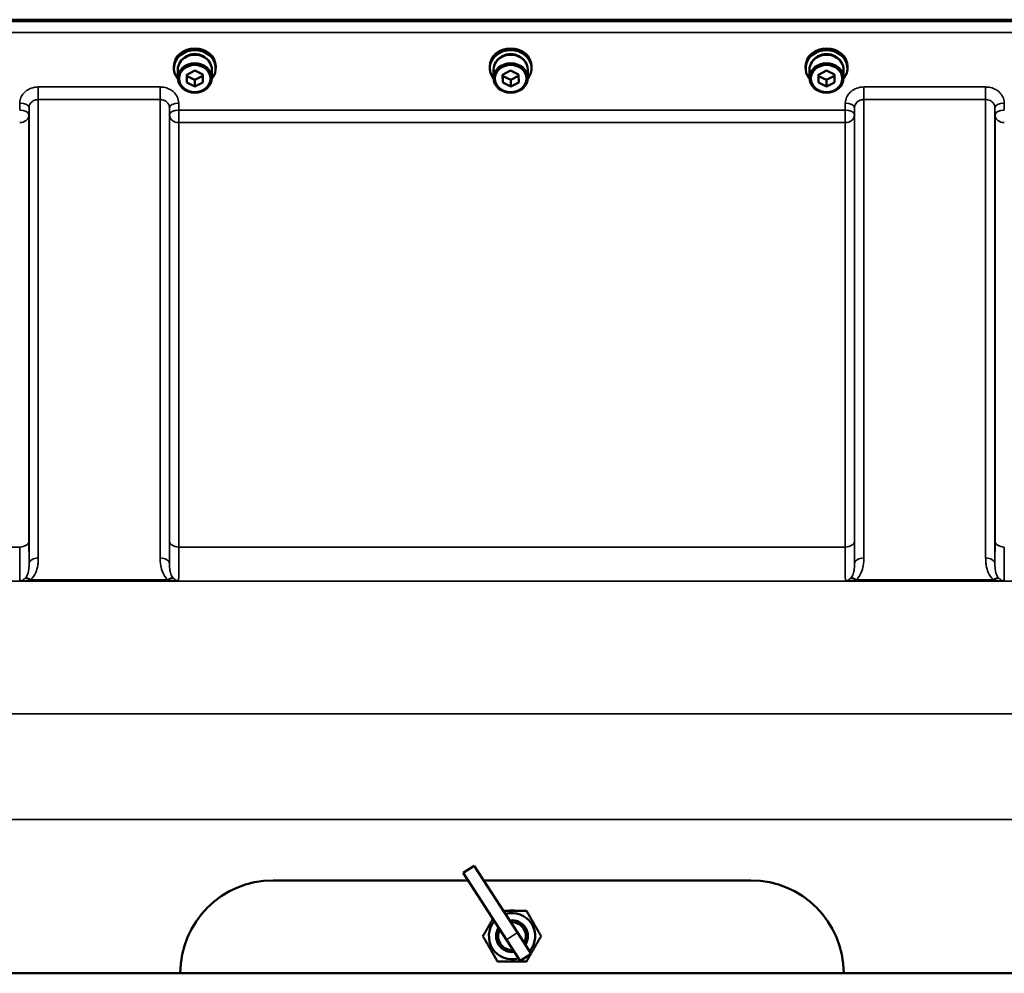
# Model space of a CAD drawing. Units: millimetres. Extents: x 120 to 9960, y -10 to 7117.
# Drawn here: x 3258 to 3629, y 5871 to 6230 of the extents above; entities that cross this region are included whole.
import ezdxf

# ---------------------------------------------------------------- set-up
doc = ezdxf.new("R2010")
doc.units = ezdxf.units.MM
doc.header["$LTSCALE"] = 24
doc.layers.add('Visible (ISO)', color=7, linetype='Continuous', lineweight=50)
doc.layers.add('Visible Narrow (ISO)', color=7, linetype='Continuous', lineweight=35)

msp = doc.modelspace()

# ---------------------------------------------------------------- linework, layer by layer
at = {"layer": 'Visible (ISO)'}
for p, q in [((3940.67, 6229.74), (2946.35, 6229.74)), ((3316.13, 6211.45), (3316.13, 6212.13)), ((3317.58, 6210.95), (3317.58, 6207.8)), ((3320.99, 6209.03), (3323.98, 6210.55)), ((3323.98, 6210.55), (3326.99, 6209.07)), ((3330.43, 6210.95), (3330.43, 6207.8)), ((3331.88, 6211.45), (3331.88, 6212.13)), ((3435.13, 6211.45), (3435.13, 6212.13)), ((3436.58, 6210.95), (3436.58, 6207.8)), ((3439.99, 6209.03), (3442.98, 6210.55)), ((3442.98, 6210.55), (3445.99, 6209.07)), ((3449.43, 6210.95), (3449.43, 6207.8)), ((3450.88, 6211.45), (3450.88, 6212.13)), ((3554.13, 6211.45), (3554.13, 6212.13)), ((3555.58, 6210.95), (3555.58, 6207.8)), ((3558.99, 6209.03), (3561.98, 6210.55)), ((3561.98, 6210.55), (3564.99, 6209.07)), ((3568.43, 6210.95), (3568.43, 6207.8)), ((3569.88, 6211.45), (3569.88, 6212.13)), ((3321.02, 6206.03), (3320.99, 6209.03)), ((3321.02, 6208.53), (3321.02, 6209.04)), ((3321.02, 6206.03), (3321.02, 6208.53)), ((3324.04, 6207.05), (3321.02, 6208.53)), ((3324.04, 6204.55), (3321.02, 6206.03)), ((3327, 6208.56), (3324.04, 6207.05)), ((3324.04, 6204.55), (3324.04, 6207.05)), ((3327.02, 6206.07), (3324.04, 6204.55)), ((3326.99, 6209.07), (3327.02, 6206.07)), ((3440.02, 6206.03), (3439.99, 6209.03)), ((3440.02, 6208.53), (3440.02, 6209.04)), ((3440.02, 6206.03), (3440.02, 6208.53)), ((3443.04, 6207.05), (3440.02, 6208.53)), ((3443.04, 6204.55), (3440.02, 6206.03)), ((3446, 6208.56), (3443.04, 6207.05)), ((3443.04, 6204.55), (3443.04, 6207.05)), ((3446.02, 6206.07), (3443.04, 6204.55)), ((3445.99, 6209.07), (3446.02, 6206.07)), ((3559.02, 6206.03), (3558.99, 6209.03)), ((3559.02, 6208.53), (3559.02, 6209.04)), ((3559.02, 6206.03), (3559.02, 6208.53)), ((3562.04, 6207.05), (3559.02, 6208.53)), ((3562.04, 6204.55), (3559.02, 6206.03)), ((3565, 6208.56), (3562.04, 6207.05)), ((3562.04, 6204.55), (3562.04, 6207.05)), ((3565.02, 6206.07), (3562.04, 6204.55)), ((3564.99, 6209.07), (3565.02, 6206.07)), ((3425.11, 5908.35), (3429.3, 5911.07)), ((3429.3, 5911.07), (3445.61, 5885.88)), ((3353.51, 5905.52), (3426.94, 5905.52)), ((3441.41, 5883.17), (3425.11, 5908.35)), ((3432.89, 5905.52), (3533.51, 5905.52)), ((3441.41, 5883.17), (3446.57, 5875.19)), ((3450.77, 5877.91), (3445.61, 5885.88)), ((3450.77, 5877.91), (3446.57, 5875.19)), ((3112.51, 5870.52), (3774.51, 5870.52))]:
    msp.add_line(p, q, dxfattribs=at)
for centre, radius, start, end in [((3353.51, 5870.52), 35, 90, 180), ((3533.51, 5870.52), 35, 0, 90), ((3443.51, 5888.02), 6.25, 73.7398, 106.2602), ((3443.51, 5884.52), 8.7, 319.6177, 106.2182), ((3443.51, 5884.52), 6, 327.5423, 98.2936), ((3443.51, 5884.52), 6, 327.5413, 98.2946), ((3443.51, 5884.52), 8.7, 139.6177, 286.2182), ((3443.51, 5884.52), 6, 147.5423, 278.2936), ((3443.51, 5884.52), 6, 147.5413, 278.2946), ((3443.51, 5884.52), 5.23, 151.4546, 274.3813), ((3443.51, 5884.52), 5.23, 331.4546, 94.3813)]:
    msp.add_arc(centre, radius, start, end, dxfattribs=at)
for centre, major_axis, start_param, end_param in [((3324.01, 6211.45), (7.87, 0), 5.664504, 10.043459), ((3324.01, 6212.13), (-7.87, 0), 3.141593, 6.283185), ((3443.01, 6211.45), (7.87, 0), 5.664504, 10.043459), ((3443.01, 6212.13), (-7.87, 0), 3.141593, 6.283185), ((3562.01, 6211.45), (7.87, 0), 5.664504, 10.043459), ((3562.01, 6212.13), (-7.87, 0), 3.141593, 6.283185), ((3324.01, 6210.95), (6.42, 0), 0, 3.141593), ((3324.01, 6211.45), (6.15, 0), 0.455626, 2.685967), ((3443.01, 6210.95), (6.42, 0), 0, 3.141593), ((3443.01, 6211.45), (6.15, 0), 0.455626, 2.685967), ((3562.01, 6210.95), (6.42, 0), 0, 3.141593), ((3562.01, 6211.45), (6.15, 0), 0.455626, 2.685967)]:
    msp.add_ellipse(centre, major_axis=major_axis, ratio=0.866025, start_param=start_param, end_param=end_param, dxfattribs=at)
for centre, major_axis in [((3324.01, 6207.8), (-6.42, 0)), ((3443.01, 6207.8), (-6.42, 0)), ((3562.01, 6207.8), (-6.42, 0)), ((3324.01, 6207.55), (-5.92, 0)), ((3443.01, 6207.55), (-5.92, 0)), ((3562.01, 6207.55), (-5.92, 0))]:
    msp.add_ellipse(centre, major_axis=major_axis, ratio=0.866025, dxfattribs=at)
for points, weights in [([(3432.54, 5884.52), (3434.54, 5887.98), (3436.31, 5891.05)], [1, 1.10813910858, 1.06509494493]), ([(3440.34, 5894.02), (3444.47, 5894.02), (3448.99, 5894.02)], [1.0488901788, 1.12426930214, 1]), ([(3448.99, 5894.02), (3451.74, 5889.27), (3454.48, 5884.52)], [1, 1.15470053838, 1]), ([(3438.02, 5875.02), (3435.28, 5879.77), (3432.54, 5884.52)], [1, 1.15470053838, 1]), ([(3454.48, 5884.52), (3452.48, 5881.06), (3450.71, 5878)], [1, 1.10813910858, 1.06509494493]), ([(3450.59, 5877.79), (3449.84, 5876.49), (3448.99, 5875.02)], [1.06216539839, 1.04307850466, 1]), ([(3448.99, 5875.02), (3443.51, 5875.02), (3438.02, 5875.02)], [1, 1.15470053838, 1])]:
    msp.add_rational_spline(points, weights, degree=2, dxfattribs=at)
at = {"layer": 'Visible Narrow (ISO)'}
for p, q in [((3931.48, 6229.02), (2955.53, 6229.02)), ((2955.53, 6224.95), (3931.48, 6224.95)), ((3310.95, 6204.39), (3265.06, 6204.39)), ((3265.06, 6204.39), (3265.06, 6199.66)), ((3310.95, 6199.66), (3310.95, 6204.39)), ((3621.95, 6204.39), (3576.06, 6204.39)), ((3576.06, 6204.39), (3576.06, 6199.66)), ((3621.95, 6199.66), (3621.95, 6204.39)), ((3265.06, 6199.66), (3310.95, 6199.66)), ((3265.06, 6199.66), (3265.06, 6026.99)), ((3310.95, 6026.99), (3310.95, 6199.66)), ((3576.06, 6199.66), (3621.95, 6199.66)), ((3576.06, 6199.66), (3576.06, 6026.99)), ((3621.95, 6026.99), (3621.95, 6199.66)), ((3258.07, 6198.35), (3258.04, 6195.69)), ((3261.54, 6193.94), (3261.56, 6196.6)), ((3261.56, 6024.76), (3261.56, 6196.6)), ((3314.45, 6196.6), (3314.48, 6193.94)), ((3314.45, 6196.6), (3314.45, 6024.76)), ((3317.98, 6195.69), (3317.95, 6198.35)), ((3569.04, 6195.69), (3317.98, 6195.69)), ((3317.98, 6195.69), (3317.98, 6190.96)), ((3569.07, 6198.35), (3569.04, 6195.69)), ((3569.04, 6190.96), (3569.04, 6195.69)), ((3572.54, 6193.94), (3572.56, 6196.6)), ((3572.56, 6024.76), (3572.56, 6196.6)), ((3625.45, 6196.6), (3625.48, 6193.94)), ((3625.45, 6196.6), (3625.45, 6024.76)), ((3628.98, 6195.69), (3628.95, 6198.35)), ((3261.54, 6193.94), (3261.54, 6033.37)), ((3314.48, 6033.37), (3314.48, 6193.94)), ((3572.54, 6193.94), (3572.54, 6033.37)), ((3625.48, 6033.37), (3625.48, 6193.94)), ((3317.98, 6190.96), (3569.04, 6190.96)), ((3317.98, 6190.96), (3317.98, 6031.1)), ((3569.04, 6031.1), (3569.04, 6190.96)), ((3258.04, 6031.1), (3161.73, 6031.1)), ((3569.04, 6031.1), (3317.98, 6031.1)), ((3053.13, 6018.18), (3833.88, 6018.18)), ((3317.9, 6018.22), (3258.12, 6018.22)), ((3313.89, 6018.77), (3262.13, 6018.77)), ((3628.9, 6018.22), (3569.12, 6018.22)), ((3624.89, 6018.77), (3573.13, 6018.77)), ((3783.99, 5968.28), (3103.03, 5968.28)), ((3103.03, 5928.5), (3783.99, 5928.5)), ((3445.61, 5885.88), (3441.41, 5883.17))]:
    msp.add_line(p, q, dxfattribs=at)
for centre, major_axis, ratio, start_param, end_param in [((3258.04, 6193.96), (3.5, -0.04), 0.492405, 0.005124, 1.575732), ((3258.07, 6196.63), (3.5, -0.04), 0.492405, 0.005124, 1.575732), ((3317.95, 6196.63), (-3.5, -0.04), 0.492405, 4.707453, 6.278062), ((3317.98, 6193.96), (-3.5, -0.04), 0.492405, 4.707453, 6.278061), ((3569.04, 6193.96), (3.5, -0.04), 0.492405, 0.005124, 1.575732), ((3569.07, 6196.63), (3.5, -0.04), 0.492405, 0.005124, 1.575732), ((3628.95, 6196.63), (-3.5, -0.04), 0.492405, 4.707453, 6.278062), ((3628.98, 6193.96), (-3.5, -0.04), 0.492405, 4.707453, 6.278061), ((3258.04, 6193.96), (3.5, 0), 0.859528, 4.712389, 6.274459), ((3317.98, 6193.96), (-3.5, 0), 0.859528, 0.008727, 1.570796), ((3569.04, 6193.96), (3.5, 0), 0.859528, 4.712389, 6.274459), ((3628.98, 6193.96), (-3.5, 0), 0.859528, 0.008727, 1.570796), ((3258.04, 6033.39), (3.5, 0), 0.654583, 4.712389, 6.274459), ((3317.98, 6033.39), (-3.5, 0), 0.654583, 0.008727, 1.570796), ((3569.04, 6033.39), (3.5, 0), 0.654583, 4.712389, 6.274459), ((3628.98, 6033.39), (-3.5, 0), 0.654583, 0.008727, 1.570796), ((3265.06, 6024.74), (-3.5, 0), 0.641091, 4.712389, 6.274459), ((3310.95, 6024.74), (3.5, 0), 0.641091, 0.008727, 1.570796), ((3576.06, 6024.74), (-3.5, 0), 0.641091, 4.712389, 6.274459), ((3621.95, 6024.74), (3.5, 0), 0.641091, 0.008727, 1.570796), ((3262.13, 6016.56), (-2.29, 2.65), 0.468995, 5.210123, 6.093753), ((3313.89, 6016.56), (2.29, 2.65), 0.468995, 0.189432, 1.073062), ((3573.13, 6016.56), (-2.29, 2.65), 0.468995, 5.210123, 6.093753), ((3624.89, 6016.56), (2.29, 2.65), 0.468995, 0.189432, 1.073062)]:
    msp.add_ellipse(centre, major_axis=major_axis, ratio=ratio, start_param=start_param, end_param=end_param, dxfattribs=at)
for points, knots in [([(3265.06, 6204.39), (3264.15, 6204.39), (3263.22, 6204.23), (3261.55, 6203.63), (3260.77, 6203.17), (3259.68, 6202.23), (3259.29, 6201.78), (3258.61, 6200.75), (3258.36, 6200.15), (3258.12, 6199.14), (3258.07, 6198.75), (3258.07, 6198.35)], [-1.086637, -1.086637, -1.086637, -1.086637, -0.812859, -0.812859, -0.541961, -0.541961, -0.352309, -0.352309, -0.135503, -0.135503, 0, 0, 0, 0]), ([(3317.95, 6198.35), (3317.94, 6199.15), (3317.75, 6199.96), (3317.04, 6201.41), (3316.51, 6202.09), (3315.42, 6203.02), (3314.9, 6203.36), (3313.71, 6203.94), (3313.02, 6204.16), (3311.86, 6204.36), (3311.4, 6204.39), (3310.95, 6204.39)], [-1.086637, -1.086637, -1.086637, -1.086637, -0.812568, -0.812568, -0.541659, -0.541659, -0.352072, -0.352072, -0.135412, -0.135412, 0, 0, 0, 0]), ([(3576.06, 6204.39), (3575.15, 6204.39), (3574.22, 6204.23), (3572.55, 6203.63), (3571.77, 6203.17), (3570.68, 6202.23), (3570.29, 6201.78), (3569.61, 6200.75), (3569.36, 6200.15), (3569.12, 6199.14), (3569.07, 6198.75), (3569.07, 6198.35)], [-1.086637, -1.086637, -1.086637, -1.086637, -0.812859, -0.812859, -0.541961, -0.541961, -0.352309, -0.352309, -0.135503, -0.135503, 0, 0, 0, 0]), ([(3628.95, 6198.35), (3628.94, 6199.15), (3628.75, 6199.96), (3628.04, 6201.41), (3627.51, 6202.09), (3626.42, 6203.02), (3625.9, 6203.36), (3624.71, 6203.94), (3624.02, 6204.16), (3622.86, 6204.36), (3622.4, 6204.39), (3621.95, 6204.39)], [-1.086637, -1.086637, -1.086637, -1.086637, -0.812568, -0.812568, -0.541659, -0.541659, -0.352072, -0.352072, -0.135412, -0.135412, 0, 0, 0, 0]), ([(3261.56, 6196.6), (3261.57, 6196.8), (3261.59, 6197), (3261.71, 6197.51), (3261.84, 6197.82), (3262.18, 6198.34), (3262.37, 6198.57), (3262.92, 6199.04), (3263.31, 6199.27), (3264.14, 6199.58), (3264.61, 6199.66), (3265.06, 6199.66)], [0, 0, 0, 0, 0.135503, 0.135503, 0.352309, 0.352309, 0.541961, 0.541961, 0.812859, 0.812859, 1.086637, 1.086637, 1.086637, 1.086637]), ([(3310.95, 6199.66), (3311.18, 6199.66), (3311.4, 6199.64), (3311.99, 6199.54), (3312.33, 6199.43), (3312.93, 6199.14), (3313.18, 6198.97), (3313.73, 6198.49), (3313.99, 6198.15), (3314.35, 6197.42), (3314.45, 6197.01), (3314.45, 6196.6)], [0, 0, 0, 0, 0.135412, 0.135412, 0.352072, 0.352072, 0.541659, 0.541659, 0.812568, 0.812568, 1.086637, 1.086637, 1.086637, 1.086637]), ([(3572.56, 6196.6), (3572.57, 6196.8), (3572.59, 6197), (3572.71, 6197.51), (3572.84, 6197.82), (3573.18, 6198.34), (3573.37, 6198.57), (3573.92, 6199.04), (3574.31, 6199.27), (3575.14, 6199.58), (3575.61, 6199.66), (3576.06, 6199.66)], [0, 0, 0, 0, 0.135503, 0.135503, 0.352309, 0.352309, 0.541961, 0.541961, 0.812859, 0.812859, 1.086637, 1.086637, 1.086637, 1.086637]), ([(3621.95, 6199.66), (3622.18, 6199.66), (3622.4, 6199.64), (3622.99, 6199.54), (3623.33, 6199.43), (3623.93, 6199.14), (3624.18, 6198.97), (3624.73, 6198.49), (3624.99, 6198.15), (3625.35, 6197.42), (3625.45, 6197.01), (3625.45, 6196.6)], [0, 0, 0, 0, 0.135412, 0.135412, 0.352072, 0.352072, 0.541659, 0.541659, 0.812568, 0.812568, 1.086637, 1.086637, 1.086637, 1.086637]), ([(3261.56, 6024.76), (3261.56, 6025.45), (3261.55, 6026.24), (3261.55, 6028.2), (3261.54, 6029.42), (3261.54, 6031.58), (3261.54, 6032.46), (3261.54, 6033.37)], [-1.425459, -1.425459, -1.425459, -1.425459, -0.942768, -0.942768, -0.362603, -0.362603, 0, 0, 0, 0]), ([(3314.48, 6033.37), (3314.48, 6032.07), (3314.48, 6030.85), (3314.47, 6028.71), (3314.47, 6027.78), (3314.46, 6026.41), (3314.46, 6025.92), (3314.45, 6025.22), (3314.45, 6024.98), (3314.45, 6024.76)], [-2.900825, -2.900825, -2.900825, -2.900825, -2.385929, -2.385929, -1.921797, -1.921797, -1.631714, -1.631714, -1.475366, -1.475366, -1.475366, -1.475366]), ([(3572.56, 6024.76), (3572.56, 6025.24), (3572.56, 6025.77), (3572.55, 6027.35), (3572.54, 6028.5), (3572.54, 6030.88), (3572.54, 6032.09), (3572.54, 6033.37)], [-1.425459, -1.425459, -1.425459, -1.425459, -1.087809, -1.087809, -0.507644, -0.507644, 0, 0, 0, 0]), ([(3625.48, 6033.37), (3625.48, 6032.46), (3625.48, 6031.58), (3625.47, 6029.42), (3625.47, 6028.2), (3625.46, 6026.24), (3625.46, 6025.45), (3625.45, 6024.76)], [-2.900816, -2.900816, -2.900816, -2.900816, -2.538214, -2.538214, -1.958051, -1.958051, -1.475357, -1.475357, -1.475357, -1.475357]), ([(3258.04, 6031.1), (3258.04, 6030.09), (3258.04, 6029.13), (3258.04, 6026.75), (3258.05, 6025.41), (3258.06, 6022.34), (3258.07, 6020.86), (3258.09, 6019.04), (3258.11, 6018.51), (3258.12, 6018.22)], [0, 0, 0, 0, 0.362603, 0.362603, 0.942768, 0.942768, 1.871032, 1.871032, 2.545931, 2.545931, 2.545931, 2.545931]), ([(3317.9, 6018.22), (3317.9, 6018.29), (3317.9, 6018.36), (3317.92, 6018.79), (3317.93, 6019.31), (3317.94, 6020.44), (3317.95, 6020.94), (3317.95, 6021.78), (3317.95, 6022.08), (3317.96, 6022.89), (3317.96, 6023.43), (3317.97, 6024.94), (3317.97, 6025.97), (3317.98, 6028.32), (3317.98, 6029.67), (3317.98, 6031.1)], [0.354894, 0.354894, 0.354894, 0.354894, 0.507644, 0.507644, 1.087809, 1.087809, 1.450413, 1.450413, 1.631714, 1.631714, 1.921797, 1.921797, 2.385929, 2.385929, 2.900825, 2.900825, 2.900825, 2.900825]), ([(3569.04, 6031.1), (3569.04, 6029.69), (3569.04, 6028.36), (3569.04, 6025.74), (3569.05, 6024.47), (3569.06, 6022.68), (3569.06, 6022.06), (3569.07, 6021.22), (3569.07, 6020.95), (3569.08, 6020.31), (3569.08, 6019.95), (3569.09, 6019.13), (3569.1, 6018.74), (3569.11, 6018.37), (3569.12, 6018.29), (3569.12, 6018.22)], [0, 0, 0, 0, 0.507644, 0.507644, 1.087809, 1.087809, 1.450413, 1.450413, 1.631714, 1.631714, 1.921797, 1.921797, 2.385929, 2.385929, 2.545931, 2.545931, 2.545931, 2.545931]), ([(3628.9, 6018.22), (3628.91, 6018.51), (3628.92, 6019.04), (3628.95, 6020.86), (3628.96, 6022.34), (3628.97, 6025.41), (3628.97, 6026.75), (3628.98, 6029.13), (3628.98, 6030.09), (3628.98, 6031.1)], [0.354885, 0.354885, 0.354885, 0.354885, 1.02979, 1.02979, 1.958051, 1.958051, 2.538214, 2.538214, 2.900816, 2.900816, 2.900816, 2.900816]), ([(3261.56, 6024.76), (3261.57, 6024.49), (3261.56, 6024.23), (3261.54, 6023.55), (3261.51, 6023.14), (3261.39, 6022.12), (3261.28, 6021.53), (3260.87, 6020.37), (3260.56, 6019.81), (3260.12, 6019.36)], [-1.12134, -1.12134, -1.12134, -1.12134, -0.981173, -0.981173, -0.756905, -0.756905, -0.398076, -0.398076, 0, 0, 0, 0]), ([(3262.13, 6018.77), (3263.01, 6019.53), (3263.64, 6020.48), (3264.46, 6022.33), (3264.71, 6023.25), (3264.95, 6024.74), (3265.01, 6025.32), (3265.06, 6026.26), (3265.06, 6026.63), (3265.06, 6026.99)], [0, 0, 0, 0, 0.398076, 0.398076, 0.756905, 0.756905, 0.981173, 0.981173, 1.12134, 1.12134, 1.12134, 1.12134]), ([(3310.95, 6026.99), (3310.95, 6026.63), (3310.96, 6026.26), (3311.01, 6025.32), (3311.07, 6024.74), (3311.31, 6023.25), (3311.55, 6022.33), (3312.38, 6020.48), (3313, 6019.53), (3313.89, 6018.77)], [0, 0, 0, 0, 0.140167, 0.140167, 0.364433, 0.364433, 0.72326, 0.72326, 1.121333, 1.121333, 1.121333, 1.121333]), ([(3315.9, 6019.36), (3315.46, 6019.81), (3315.15, 6020.37), (3314.74, 6021.53), (3314.62, 6022.12), (3314.5, 6023.14), (3314.48, 6023.55), (3314.45, 6024.23), (3314.45, 6024.49), (3314.45, 6024.76)], [-1.121333, -1.121333, -1.121333, -1.121333, -0.72326, -0.72326, -0.364433, -0.364433, -0.140167, -0.140167, 0, 0, 0, 0]), ([(3572.56, 6024.76), (3572.57, 6024.49), (3572.56, 6024.23), (3572.54, 6023.55), (3572.51, 6023.14), (3572.39, 6022.12), (3572.28, 6021.53), (3571.87, 6020.37), (3571.56, 6019.81), (3571.12, 6019.36)], [-1.121333, -1.121333, -1.121333, -1.121333, -0.981166, -0.981166, -0.7569, -0.7569, -0.398073, -0.398073, 0, 0, 0, 0]), ([(3573.13, 6018.77), (3574.01, 6019.53), (3574.64, 6020.48), (3575.46, 6022.33), (3575.71, 6023.25), (3575.95, 6024.74), (3576.01, 6025.32), (3576.06, 6026.26), (3576.06, 6026.63), (3576.06, 6026.99)], [0, 0, 0, 0, 0.398073, 0.398073, 0.7569, 0.7569, 0.981166, 0.981166, 1.121333, 1.121333, 1.121333, 1.121333]), ([(3621.95, 6026.99), (3621.95, 6026.63), (3621.96, 6026.26), (3622.01, 6025.32), (3622.07, 6024.74), (3622.31, 6023.25), (3622.55, 6022.33), (3623.38, 6020.48), (3624, 6019.53), (3624.89, 6018.77)], [0, 0, 0, 0, 0.140168, 0.140168, 0.364436, 0.364436, 0.723264, 0.723264, 1.12134, 1.12134, 1.12134, 1.12134]), ([(3626.9, 6019.36), (3626.46, 6019.81), (3626.15, 6020.37), (3625.74, 6021.53), (3625.62, 6022.12), (3625.5, 6023.14), (3625.48, 6023.55), (3625.45, 6024.23), (3625.45, 6024.49), (3625.45, 6024.76)], [-1.12134, -1.12134, -1.12134, -1.12134, -0.723264, -0.723264, -0.364436, -0.364436, -0.140168, -0.140168, 0, 0, 0, 0]), ([(3260.12, 6019.36), (3260.04, 6019.28), (3259.96, 6019.21), (3259.75, 6019.03), (3259.62, 6018.92), (3259.28, 6018.68), (3259.07, 6018.55), (3258.61, 6018.35), (3258.36, 6018.27), (3258.12, 6018.22)], [-0.5540451, -0.5540451, -0.5540451, -0.5540451, -0.4845996, -0.4845996, -0.373487, -0.373487, -0.1957066, -0.1957066, 0.0015184, 0.0015184, 0.0015184, 0.0015184]), ([(3258.12, 6018.22), (3258.61, 6018.24), (3259.1, 6018.27), (3260.02, 6018.36), (3260.45, 6018.42), (3261.14, 6018.54), (3261.4, 6018.59), (3261.82, 6018.69), (3261.97, 6018.73), (3262.13, 6018.77)], [-0.0015184, -0.0015184, -0.0015184, -0.0015184, 0.1957066, 0.1957066, 0.373487, 0.373487, 0.4845996, 0.4845996, 0.5540451, 0.5540451, 0.5540451, 0.5540451]), ([(3313.89, 6018.77), (3314.04, 6018.73), (3314.2, 6018.69), (3314.62, 6018.59), (3314.88, 6018.54), (3315.57, 6018.42), (3316, 6018.36), (3316.92, 6018.27), (3317.41, 6018.24), (3317.9, 6018.22)], [0, 0, 0, 0, 0.0694454, 0.0694454, 0.1805581, 0.1805581, 0.3583384, 0.3583384, 0.5555634, 0.5555634, 0.5555634, 0.5555634]), ([(3317.9, 6018.22), (3317.65, 6018.27), (3317.41, 6018.35), (3316.95, 6018.55), (3316.74, 6018.68), (3316.39, 6018.92), (3316.26, 6019.03), (3316.06, 6019.21), (3315.98, 6019.28), (3315.9, 6019.36)], [-0.5555634, -0.5555634, -0.5555634, -0.5555634, -0.3583384, -0.3583384, -0.1805581, -0.1805581, -0.0694454, -0.0694454, 0, 0, 0, 0]), ([(3571.12, 6019.36), (3571.04, 6019.28), (3570.96, 6019.21), (3570.75, 6019.03), (3570.62, 6018.92), (3570.28, 6018.68), (3570.07, 6018.55), (3569.61, 6018.35), (3569.36, 6018.27), (3569.12, 6018.22)], [-0.5540477, -0.5540477, -0.5540477, -0.5540477, -0.4846023, -0.4846023, -0.3734896, -0.3734896, -0.1957093, -0.1957093, 0.0015157, 0.0015157, 0.0015157, 0.0015157]), ([(3569.12, 6018.22), (3569.61, 6018.24), (3570.1, 6018.27), (3571.02, 6018.36), (3571.45, 6018.42), (3572.14, 6018.54), (3572.4, 6018.59), (3572.82, 6018.69), (3572.97, 6018.73), (3573.13, 6018.77)], [-0.0015157, -0.0015157, -0.0015157, -0.0015157, 0.1957093, 0.1957093, 0.3734896, 0.3734896, 0.4846023, 0.4846023, 0.5540477, 0.5540477, 0.5540477, 0.5540477]), ([(3624.89, 6018.77), (3625.04, 6018.73), (3625.2, 6018.69), (3625.62, 6018.59), (3625.88, 6018.54), (3626.57, 6018.42), (3627, 6018.36), (3627.92, 6018.27), (3628.41, 6018.24), (3628.9, 6018.22)], [0, 0, 0, 0, 0.0694454, 0.0694454, 0.1805581, 0.1805581, 0.3583384, 0.3583384, 0.5555634, 0.5555634, 0.5555634, 0.5555634]), ([(3628.9, 6018.22), (3628.65, 6018.27), (3628.41, 6018.35), (3627.95, 6018.55), (3627.74, 6018.68), (3627.39, 6018.92), (3627.26, 6019.03), (3627.06, 6019.21), (3626.98, 6019.28), (3626.9, 6019.36)], [-0.5555634, -0.5555634, -0.5555634, -0.5555634, -0.3583384, -0.3583384, -0.1805581, -0.1805581, -0.0694454, -0.0694454, 0, 0, 0, 0])]:
    msp.add_open_spline(points, degree=3, knots=knots, dxfattribs=at)

doc.saveas('drawing.dxf')
